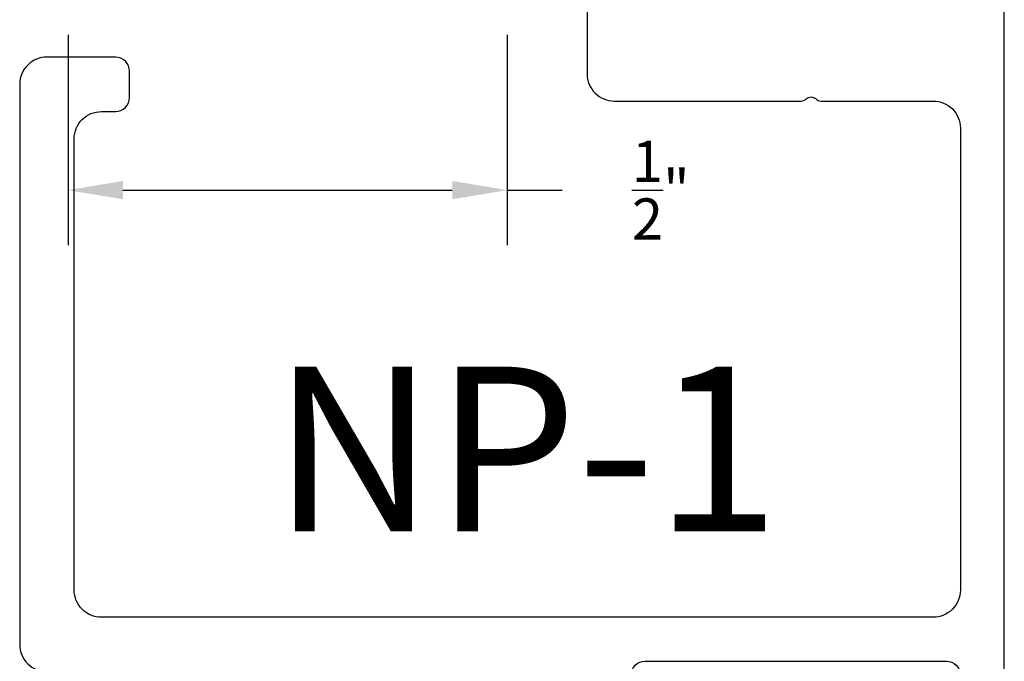
# Model space of a CAD drawing. Units: inches. Extents: x 0 to 128, y -43 to 43.
# Drawn here: x 125 to 127, y 11 to 12 of the extents above; entities that cross this region are included whole.
import ezdxf

# ---------------------------------------------------------------- set-up
doc = ezdxf.new("R2010")
doc.units = ezdxf.units.IN
doc.header["$MEASUREMENT"] = 0
for name, color, linetype in [('Arcadia-Dim', 4, 'Continuous'), ('Arcadia-Profile', 5, 'Continuous'), ('Arcadia-Text', 3, 'Continuous')]:
    doc.layers.add(name, color=color, linetype=linetype)
doc.styles.get("Standard").update_dxf_attribs({"font": 'ARIALN.TTF'})
doc.dimstyles.get("Standard").update_dxf_attribs({"dimscale": 0, "dimtxt": 0.046875, "dimasz": 0.0625, "dimexe": 0.0625, "dimexo": 0.0625, "dimgap": 0.09, "dimtad": 0, "dimtih": 1, "dimtoh": 1, "dimdec": 4, "dimzin": 0, "dimdsep": 46, "dimlunit": 4, "dimtxsty": 'Standard', "dimcen": 0.046875, "dimadec": 0, "dimazin": 0, "dimtfac": 1, "dimtdec": 4, "dimtofl": 0, "dimtmove": 0, "dimatfit": 3, "dimfxl": 1, "dimtolj": 1, "dimtzin": 0, "dimarcsym": 0})

# ---------------------------------------------------------------- blocks, each defined once
blk = doc.blocks.new('*D444')
at = {"layer": 'Arcadia-Dim', "color": 0, "lineweight": -2}
for p, q in [((125.4633, 12.0844), (125.4633, 11.8451)), ((125.9633, 12.0844), (125.9633, 11.8451)), ((125.5258, 11.9076), (125.9008, 11.9076)), ((125.9633, 11.9076), (126.0258, 11.9076))]:
    blk.add_line(p, q, dxfattribs=at)
at = {"layer": 'Arcadia-Dim', "color": 0, "lineweight": -3}
for points in [[(125.5258, 11.9181), (125.5258, 11.8972), (125.4633, 11.9076)], [(125.9008, 11.9181), (125.9008, 11.8972), (125.9633, 11.9076)]]:
    blk.add_solid(points, dxfattribs=at)
at = {"layer": 'Defpoints', "color": 0, "lineweight": -3}
for p in [(125.4633, 12.1469), (125.9633, 12.1469), (125.9633, 11.9076)]:
    blk.add_point(p, dxfattribs=at)
at = {"layer": 'Arcadia-Dim', "color": 0, "lineweight": -3, "insert": (126.1382, 11.9076), "char_height": 0.046875, "attachment_point": 5}
blk.add_mtext('\\A1;{\\H1.000000x;\\S1/2;}"', dxfattribs=at)

msp = doc.modelspace()

# ---------------------------------------------------------------- linework, layer by layer
at = {"layer": 'Arcadia-Profile', "lineweight": -3}
for points in [[(126.05431, 12.57714), (126.05431, 12.04014, 0.4142136), (126.08531, 12.00914), (126.29799, 12.00914, 0.1989124), (126.30365, 12.01148, -0.4142136), (126.31496, 12.01148, 0.1989124), (126.32062, 12.00914), (126.44831, 12.00914, -0.4142136), (126.47931, 11.97814), (126.47931, 11.45214, -0.4142136), (126.44831, 11.42114), (125.50131, 11.42114, -0.4142136), (125.47031, 11.45214), (125.47031, 11.96614, -0.4142136), (125.50131, 11.99714), (125.51731, 11.99714, 0.4142136), (125.53331, 12.01314), (125.53331, 12.04314, 0.4142136), (125.51731, 12.05914), (125.43931, 12.05914, 0.4142136), (125.40831, 12.02814), (125.40831, 11.39014, 0.4142136), (125.43931, 11.35914)], [(126.10431, 11.35514, -0.4142136), (126.12031, 11.37114), (126.46331, 11.37114, -0.4142136), (126.47931, 11.35514)]]:
    msp.add_lwpolyline(points, format="xyb", dxfattribs=at)
msp.add_lwpolyline([(126.52931, 10.87814), (126.52931, 12.28554)], dxfattribs=at)

# ---------------------------------------------------------------- texts
at = {"layer": 'Arcadia-Text', "lineweight": -3}
msp.add_text('NP-1', height=0.1875, dxfattribs=at).set_placement((125.69595, 11.51905))

# ---------------------------------------------------------------- dimensions: what is measured, and where the dimension line sits
at = {"layer": 'Arcadia-Dim', "lineweight": -3}
dim = msp.add_linear_dim(base=(125.96331, 11.90764), p1=(125.46331, 12.14689), p2=(125.96331, 12.14689), dimstyle='Standard', override={"dimscale": 1}, dxfattribs=at)
dim.commit()
dim.dimension.update_dxf_attribs({"geometry": '*D444', "text_midpoint": (126.13816, 11.90764)})

doc.saveas('drawing.dxf')
